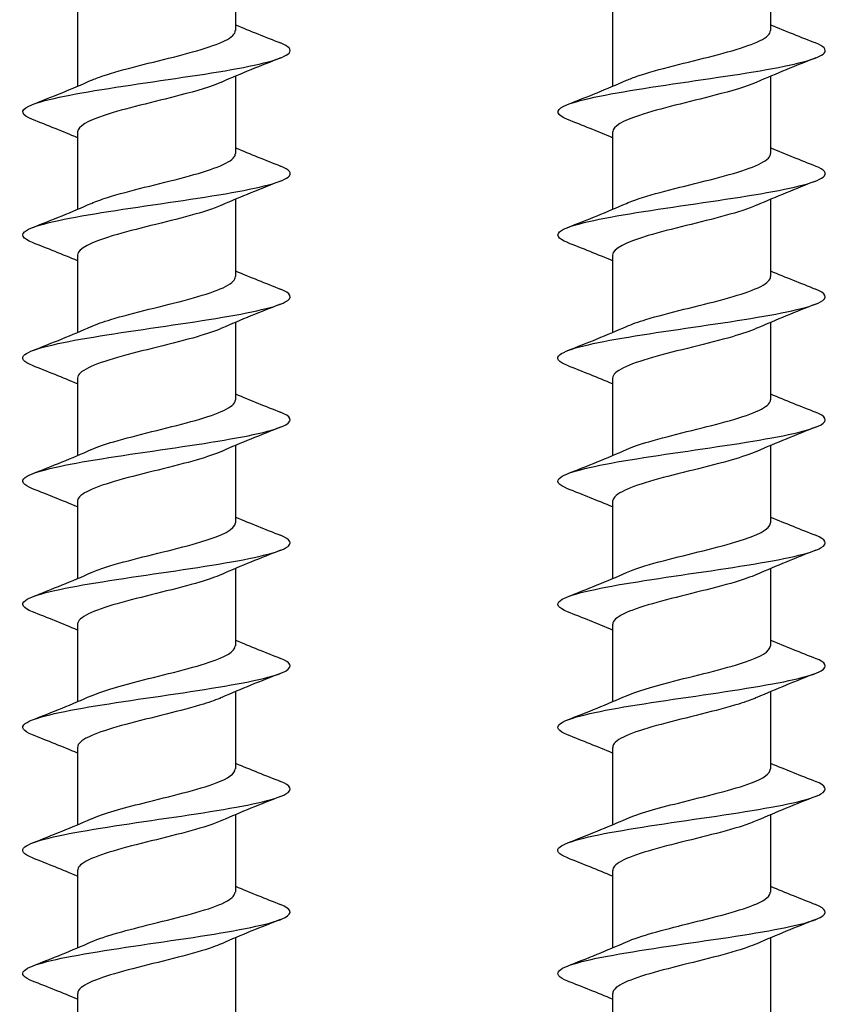
# Model space of a CAD drawing. Units: millimetres. Extents: x 15 to 1184, y 5 to 836.
# Drawn here: x 358 to 389, y 406 to 443 of the extents above; entities that cross this region are included whole.
import ezdxf

# ---------------------------------------------------------------- set-up
doc = ezdxf.new("R2010")
doc.units = ezdxf.units.MM
doc.layers.add('SuP-Sichtbare-Kanten', color=7, linetype='Continuous', lineweight=25)

msp = doc.modelspace()

# ---------------------------------------------------------------- linework, layer by layer
at = {"layer": 'SuP-Sichtbare-Kanten'}
for p, q in [((366.391, 445.243), (366.391, 442.352)), ((386.391, 445.243), (386.391, 442.352)), ((360.491, 443.16), (360.491, 440.269)), ((380.491, 443.16), (380.491, 440.269)), ((366.391, 440.643), (366.391, 437.752)), ((386.391, 440.643), (386.391, 437.752)), ((360.491, 438.56), (360.491, 435.669)), ((380.491, 438.56), (380.491, 435.669)), ((366.391, 436.043), (366.391, 433.152)), ((386.391, 436.043), (386.391, 433.152)), ((360.491, 433.96), (360.491, 431.069)), ((380.491, 433.96), (380.491, 431.069)), ((366.391, 431.443), (366.391, 428.552)), ((386.391, 431.443), (386.391, 428.552)), ((360.491, 429.36), (360.491, 426.469)), ((380.491, 429.36), (380.491, 426.469)), ((366.391, 426.843), (366.391, 423.952)), ((386.391, 426.843), (386.391, 423.952)), ((360.491, 424.76), (360.491, 421.869)), ((380.491, 424.76), (380.491, 421.869)), ((366.391, 422.243), (366.391, 419.352)), ((386.391, 422.243), (386.391, 419.352)), ((360.491, 420.16), (360.491, 417.269)), ((380.491, 420.16), (380.491, 417.269)), ((366.391, 417.643), (366.391, 414.752)), ((386.391, 417.643), (386.391, 414.752)), ((360.491, 415.56), (360.491, 412.669)), ((380.491, 415.56), (380.491, 412.669)), ((366.391, 413.043), (366.391, 410.152)), ((386.391, 413.043), (386.391, 410.152)), ((360.491, 410.96), (360.491, 408.069)), ((380.491, 410.96), (380.491, 408.069)), ((366.391, 408.443), (366.391, 405.552)), ((386.391, 408.443), (386.391, 405.552)), ((360.491, 406.36), (360.491, 403.469)), ((380.491, 406.36), (380.491, 403.469))]:
    msp.add_line(p, q, dxfattribs=at)
for points, knots in [([(361.008, 440.49), (361.129, 440.545), (361.271, 440.599), (361.432, 440.653), (362.174, 440.905), (363.288, 441.157), (364.262, 441.408), (365.236, 441.66), (366.035, 441.911), (366.293, 442.163), (366.358, 442.226), (366.389, 442.289), (366.387, 442.352)], [179.669223, 179.669223, 179.669223, 179.669223, 179.892183, 179.892183, 179.892183, 180.923537, 180.923537, 180.923537, 181.954219, 181.954219, 181.954219, 182.212374, 182.212374, 182.212374, 182.212374]), ([(381.008, 440.49), (381.129, 440.545), (381.271, 440.599), (381.432, 440.653), (382.174, 440.905), (383.288, 441.157), (384.262, 441.408), (385.236, 441.66), (386.035, 441.911), (386.293, 442.163), (386.358, 442.226), (386.389, 442.289), (386.387, 442.352)], [179.669223, 179.669223, 179.669223, 179.669223, 179.892183, 179.892183, 179.892183, 180.923537, 180.923537, 180.923537, 181.954219, 181.954219, 181.954219, 182.212374, 182.212374, 182.212374, 182.212374]), ([(358.807, 439.026), (358.388, 439.193), (358.328, 439.359), (358.666, 439.526), (359.113, 439.747), (360.246, 439.968), (361.654, 440.188), (363.061, 440.409), (364.711, 440.629), (366.004, 440.85), (367.296, 441.07), (368.205, 441.291), (368.399, 441.511), (368.51, 441.636), (368.389, 441.761), (368.072, 441.886)], [178.6883, 178.6883, 178.6883, 178.6883, 179.371823, 179.371823, 179.371823, 180.276025, 180.276025, 180.276025, 181.179705, 181.179705, 181.179705, 182.082873, 182.082873, 182.082873, 182.594855, 182.594855, 182.594855, 182.594855]), ([(378.807, 439.026), (378.388, 439.193), (378.328, 439.359), (378.666, 439.526), (379.113, 439.747), (380.246, 439.968), (381.654, 440.188), (383.061, 440.409), (384.711, 440.629), (386.004, 440.85), (387.296, 441.07), (388.205, 441.291), (388.399, 441.511), (388.51, 441.636), (388.389, 441.761), (388.072, 441.886)], [178.6883, 178.6883, 178.6883, 178.6883, 179.371823, 179.371823, 179.371823, 180.276025, 180.276025, 180.276025, 181.179705, 181.179705, 181.179705, 182.082873, 182.082873, 182.082873, 182.594855, 182.594855, 182.594855, 182.594855]), ([(365.874, 440.422), (365.499, 440.258), (364.947, 440.094), (364.316, 439.93), (363.356, 439.681), (362.247, 439.431), (361.491, 439.181), (360.865, 438.974), (360.5, 438.767), (360.494, 438.56)], [-181.613932, -181.613932, -181.613932, -181.613932, -180.942804, -180.942804, -180.942804, -179.919507, -179.919507, -179.919507, -179.070781, -179.070781, -179.070781, -179.070781]), ([(385.874, 440.422), (385.499, 440.258), (384.947, 440.094), (384.316, 439.93), (383.356, 439.681), (382.247, 439.431), (381.491, 439.181), (380.865, 438.974), (380.5, 438.767), (380.494, 438.56)], [-181.613932, -181.613932, -181.613932, -181.613932, -180.942804, -180.942804, -180.942804, -179.919507, -179.919507, -179.919507, -179.070781, -179.070781, -179.070781, -179.070781]), ([(361.009, 435.89), (361.175, 435.964), (361.377, 436.038), (361.611, 436.112), (362.41, 436.365), (363.547, 436.618), (364.498, 436.87), (365.448, 437.123), (366.177, 437.375), (366.349, 437.628), (366.377, 437.669), (366.39, 437.711), (366.389, 437.752)], [173.386038, 173.386038, 173.386038, 173.386038, 173.689093, 173.689093, 173.689093, 174.7248, 174.7248, 174.7248, 175.759743, 175.759743, 175.759743, 175.929189, 175.929189, 175.929189, 175.929189]), ([(381.009, 435.89), (381.175, 435.964), (381.377, 436.038), (381.611, 436.112), (382.41, 436.365), (383.547, 436.618), (384.498, 436.87), (385.448, 437.123), (386.177, 437.375), (386.349, 437.628), (386.377, 437.669), (386.39, 437.711), (386.389, 437.752)], [173.386038, 173.386038, 173.386038, 173.386038, 173.689093, 173.689093, 173.689093, 174.7248, 174.7248, 174.7248, 175.759743, 175.759743, 175.759743, 175.929189, 175.929189, 175.929189, 175.929189]), ([(358.81, 434.426), (358.429, 434.577), (358.338, 434.729), (358.582, 434.88), (358.939, 435.102), (360.005, 435.324), (361.387, 435.546), (362.766, 435.767), (364.43, 435.989), (365.769, 436.21), (367.107, 436.432), (368.091, 436.653), (368.361, 436.874), (368.528, 437.012), (368.419, 437.149), (368.073, 437.286)], [172.405115, 172.405115, 172.405115, 172.405115, 173.025315, 173.025315, 173.025315, 173.935052, 173.935052, 173.935052, 174.842608, 174.842608, 174.842608, 175.749579, 175.749579, 175.749579, 176.31167, 176.31167, 176.31167, 176.31167]), ([(378.81, 434.426), (378.429, 434.577), (378.338, 434.729), (378.582, 434.88), (378.939, 435.102), (380.005, 435.324), (381.387, 435.546), (382.766, 435.767), (384.43, 435.989), (385.769, 436.21), (387.107, 436.432), (388.091, 436.653), (388.361, 436.874), (388.528, 437.012), (388.419, 437.149), (388.073, 437.286)], [172.405115, 172.405115, 172.405115, 172.405115, 173.025315, 173.025315, 173.025315, 173.935052, 173.935052, 173.935052, 174.842608, 174.842608, 174.842608, 175.749579, 175.749579, 175.749579, 176.31167, 176.31167, 176.31167, 176.31167]), ([(365.872, 435.822), (365.577, 435.692), (365.173, 435.562), (364.7, 435.433), (363.791, 435.183), (362.661, 434.933), (361.82, 434.684), (361.008, 434.442), (360.494, 434.201), (360.491, 433.96)], [-175.330747, -175.330747, -175.330747, -175.330747, -174.799291, -174.799291, -174.799291, -173.776696, -173.776696, -173.776696, -172.787596, -172.787596, -172.787596, -172.787596]), ([(385.872, 435.822), (385.577, 435.692), (385.173, 435.562), (384.7, 435.433), (383.791, 435.183), (382.661, 434.933), (381.82, 434.684), (381.008, 434.442), (380.494, 434.201), (380.491, 433.96)], [-175.330747, -175.330747, -175.330747, -175.330747, -174.799291, -174.799291, -174.799291, -173.776696, -173.776696, -173.776696, -172.787596, -172.787596, -172.787596, -172.787596]), ([(361.01, 431.29), (361.205, 431.377), (361.449, 431.463), (361.734, 431.55), (362.568, 431.804), (363.72, 432.058), (364.653, 432.312), (365.585, 432.566), (366.264, 432.819), (366.374, 433.073), (366.386, 433.099), (366.391, 433.126), (366.39, 433.152)], [167.102853, 167.102853, 167.102853, 167.102853, 167.457912, 167.457912, 167.457912, 168.498539, 168.498539, 168.498539, 169.538306, 169.538306, 169.538306, 169.646003, 169.646003, 169.646003, 169.646003]), ([(381.01, 431.29), (381.205, 431.377), (381.449, 431.463), (381.734, 431.55), (382.568, 431.804), (383.72, 432.058), (384.653, 432.312), (385.585, 432.566), (386.264, 432.819), (386.374, 433.073), (386.386, 433.099), (386.391, 433.126), (386.39, 433.152)], [167.102853, 167.102853, 167.102853, 167.102853, 167.457912, 167.457912, 167.457912, 168.498539, 168.498539, 168.498539, 169.538306, 169.538306, 169.538306, 169.646003, 169.646003, 169.646003, 169.646003]), ([(358.809, 429.826), (358.46, 429.964), (358.353, 430.102), (358.526, 430.241), (358.799, 430.459), (359.766, 430.678), (361.082, 430.896), (362.397, 431.114), (364.032, 431.333), (365.404, 431.551), (366.775, 431.77), (367.855, 431.988), (368.257, 432.206), (368.551, 432.366), (368.477, 432.526), (368.075, 432.686)], [166.121929, 166.121929, 166.121929, 166.121929, 166.68871, 166.68871, 166.68871, 167.583737, 167.583737, 167.583737, 168.478606, 168.478606, 168.478606, 169.373319, 169.373319, 169.373319, 170.028485, 170.028485, 170.028485, 170.028485]), ([(378.809, 429.826), (378.46, 429.964), (378.353, 430.102), (378.526, 430.241), (378.799, 430.459), (379.766, 430.678), (381.082, 430.896), (382.397, 431.114), (384.032, 431.333), (385.404, 431.551), (386.775, 431.77), (387.855, 431.988), (388.257, 432.206), (388.551, 432.366), (388.477, 432.526), (388.075, 432.686)], [166.121929, 166.121929, 166.121929, 166.121929, 166.68871, 166.68871, 166.68871, 167.583737, 167.583737, 167.583737, 168.478606, 168.478606, 168.478606, 169.373319, 169.373319, 169.373319, 170.028485, 170.028485, 170.028485, 170.028485]), ([(365.871, 431.222), (365.635, 431.117), (365.327, 431.012), (364.966, 430.907), (364.073, 430.649), (362.889, 430.39), (361.982, 430.131), (361.083, 429.874), (360.492, 429.617), (360.491, 429.361), (360.491, 429.36), (360.491, 429.36), (360.491, 429.36)], [-169.047561, -169.047561, -169.047561, -169.047561, -168.618451, -168.618451, -168.618451, -167.557807, -167.557807, -167.557807, -166.50545, -166.50545, -166.50545, -166.504411, -166.504411, -166.504411, -166.504411]), ([(385.871, 431.222), (385.635, 431.117), (385.327, 431.012), (384.966, 430.907), (384.073, 430.649), (382.889, 430.39), (381.982, 430.131), (381.083, 429.874), (380.492, 429.617), (380.491, 429.361), (380.491, 429.36), (380.491, 429.36), (380.491, 429.36)], [-169.047561, -169.047561, -169.047561, -169.047561, -168.618451, -168.618451, -168.618451, -167.557807, -167.557807, -167.557807, -166.50545, -166.50545, -166.50545, -166.504411, -166.504411, -166.504411, -166.504411]), ([(361.01, 426.69), (361.231, 426.788), (361.516, 426.886), (361.848, 426.984), (362.694, 427.234), (363.825, 427.483), (364.73, 427.733), (365.634, 427.982), (366.28, 428.232), (366.377, 428.481), (366.387, 428.505), (366.391, 428.528), (366.39, 428.552)], [160.819667, 160.819667, 160.819667, 160.819667, 161.221612, 161.221612, 161.221612, 162.243997, 162.243997, 162.243997, 163.266159, 163.266159, 163.266159, 163.362818, 163.362818, 163.362818, 163.362818]), ([(381.01, 426.69), (381.231, 426.788), (381.516, 426.886), (381.848, 426.984), (382.694, 427.234), (383.825, 427.483), (384.73, 427.733), (385.634, 427.982), (386.28, 428.232), (386.377, 428.481), (386.387, 428.505), (386.391, 428.528), (386.39, 428.552)], [160.819667, 160.819667, 160.819667, 160.819667, 161.221612, 161.221612, 161.221612, 162.243997, 162.243997, 162.243997, 163.266159, 163.266159, 163.266159, 163.362818, 163.362818, 163.362818, 163.362818]), ([(358.809, 425.226), (358.452, 425.367), (358.349, 425.509), (358.539, 425.651), (358.832, 425.869), (359.819, 426.088), (361.146, 426.307), (362.473, 426.525), (364.112, 426.744), (365.476, 426.963), (366.84, 427.181), (367.901, 427.4), (368.279, 427.619), (368.548, 427.774), (368.466, 427.93), (368.075, 428.086)], [159.838744, 159.838744, 159.838744, 159.838744, 160.418909, 160.418909, 160.418909, 161.315105, 161.315105, 161.315105, 162.211128, 162.211128, 162.211128, 163.106978, 163.106978, 163.106978, 163.745299, 163.745299, 163.745299, 163.745299]), ([(378.809, 425.226), (378.452, 425.367), (378.349, 425.509), (378.539, 425.651), (378.832, 425.869), (379.819, 426.088), (381.146, 426.307), (382.473, 426.525), (384.112, 426.744), (385.476, 426.963), (386.84, 427.181), (387.901, 427.4), (388.279, 427.619), (388.548, 427.774), (388.466, 427.93), (388.075, 428.086)], [159.838744, 159.838744, 159.838744, 159.838744, 160.418909, 160.418909, 160.418909, 161.315105, 161.315105, 161.315105, 162.211128, 162.211128, 162.211128, 163.106978, 163.106978, 163.106978, 163.745299, 163.745299, 163.745299, 163.745299]), ([(365.871, 426.622), (365.635, 426.517), (365.326, 426.412), (364.964, 426.307), (364.087, 426.053), (362.928, 425.798), (362.029, 425.544), (361.131, 425.29), (360.524, 425.036), (360.493, 424.782), (360.492, 424.775), (360.491, 424.767), (360.491, 424.76)], [-162.764376, -162.764376, -162.764376, -162.764376, -162.334359, -162.334359, -162.334359, -161.292934, -161.292934, -161.292934, -160.251949, -160.251949, -160.251949, -160.221225, -160.221225, -160.221225, -160.221225]), ([(385.871, 426.622), (385.635, 426.517), (385.326, 426.412), (384.964, 426.307), (384.087, 426.053), (382.928, 425.798), (382.029, 425.544), (381.131, 425.29), (380.524, 425.036), (380.493, 424.782), (380.492, 424.775), (380.491, 424.767), (380.491, 424.76)], [-162.764376, -162.764376, -162.764376, -162.764376, -162.334359, -162.334359, -162.334359, -161.292934, -161.292934, -161.292934, -160.251949, -160.251949, -160.251949, -160.221225, -160.221225, -160.221225, -160.221225]), ([(361.011, 422.09), (361.312, 422.223), (361.729, 422.356), (362.215, 422.488), (363.131, 422.738), (364.262, 422.988), (365.095, 423.238), (365.89, 423.476), (366.388, 423.714), (366.391, 423.952)], [154.536482, 154.536482, 154.536482, 154.536482, 155.08028, 155.08028, 155.08028, 156.10408, 156.10408, 156.10408, 157.079633, 157.079633, 157.079633, 157.079633]), ([(381.011, 422.09), (381.312, 422.223), (381.729, 422.356), (382.215, 422.488), (383.131, 422.738), (384.262, 422.988), (385.095, 423.238), (385.89, 423.476), (386.388, 423.714), (386.391, 423.952)], [154.536482, 154.536482, 154.536482, 154.536482, 155.08028, 155.08028, 155.08028, 156.10408, 156.10408, 156.10408, 157.079633, 157.079633, 157.079633, 157.079633]), ([(358.809, 420.626), (358.449, 420.769), (358.347, 420.911), (358.543, 421.054), (358.844, 421.273), (359.84, 421.492), (361.173, 421.711), (362.505, 421.93), (364.147, 422.149), (365.509, 422.368), (366.87, 422.587), (367.923, 422.806), (368.289, 423.025), (368.546, 423.179), (368.461, 423.332), (368.074, 423.486)], [153.555559, 153.555559, 153.555559, 153.555559, 154.140434, 154.140434, 154.140434, 155.037914, 155.037914, 155.037914, 155.935203, 155.935203, 155.935203, 156.832305, 156.832305, 156.832305, 157.462114, 157.462114, 157.462114, 157.462114]), ([(378.809, 420.626), (378.449, 420.769), (378.347, 420.911), (378.543, 421.054), (378.844, 421.273), (379.84, 421.492), (381.173, 421.711), (382.505, 421.93), (384.147, 422.149), (385.509, 422.368), (386.87, 422.587), (387.923, 422.806), (388.289, 423.025), (388.546, 423.179), (388.461, 423.332), (388.074, 423.486)], [153.555559, 153.555559, 153.555559, 153.555559, 154.140434, 154.140434, 154.140434, 155.037914, 155.037914, 155.037914, 155.935203, 155.935203, 155.935203, 156.832305, 156.832305, 156.832305, 157.462114, 157.462114, 157.462114, 157.462114]), ([(365.872, 422.022), (365.658, 421.927), (365.386, 421.832), (365.067, 421.737), (364.214, 421.483), (363.061, 421.23), (362.144, 420.976), (361.227, 420.723), (360.579, 420.47), (360.5, 420.216), (360.494, 420.197), (360.491, 420.179), (360.492, 420.16)], [-156.481191, -156.481191, -156.481191, -156.481191, -156.092322, -156.092322, -156.092322, -155.053473, -155.053473, -155.053473, -154.01504, -154.01504, -154.01504, -153.93804, -153.93804, -153.93804, -153.93804]), ([(385.872, 422.022), (385.658, 421.927), (385.386, 421.832), (385.067, 421.737), (384.214, 421.483), (383.061, 421.23), (382.144, 420.976), (381.227, 420.723), (380.579, 420.47), (380.5, 420.216), (380.494, 420.197), (380.491, 420.179), (380.492, 420.16)], [-156.481191, -156.481191, -156.481191, -156.481191, -156.092322, -156.092322, -156.092322, -155.053473, -155.053473, -155.053473, -154.01504, -154.01504, -154.01504, -153.93804, -153.93804, -153.93804, -153.93804]), ([(361.009, 417.49), (361.388, 417.656), (361.949, 417.821), (362.588, 417.987), (363.553, 418.237), (364.662, 418.488), (365.413, 418.738), (366.026, 418.943), (366.382, 419.147), (366.388, 419.352)], [148.253297, 148.253297, 148.253297, 148.253297, 148.93215, 148.93215, 148.93215, 149.957491, 149.957491, 149.957491, 150.796447, 150.796447, 150.796447, 150.796447]), ([(381.009, 417.49), (381.388, 417.656), (381.949, 417.821), (382.588, 417.987), (383.553, 418.237), (384.662, 418.488), (385.413, 418.738), (386.026, 418.943), (386.382, 419.147), (386.388, 419.352)], [148.253297, 148.253297, 148.253297, 148.253297, 148.93215, 148.93215, 148.93215, 149.957491, 149.957491, 149.957491, 150.796447, 150.796447, 150.796447, 150.796447]), ([(358.809, 416.026), (358.452, 416.167), (358.349, 416.309), (358.539, 416.451), (358.833, 416.67), (359.825, 416.889), (361.158, 417.109), (362.49, 417.328), (364.135, 417.547), (365.5, 417.767), (366.865, 417.986), (367.921, 418.205), (368.288, 418.424), (368.546, 418.578), (368.461, 418.732), (368.074, 418.886)], [147.272373, 147.272373, 147.272373, 147.272373, 147.852547, 147.852547, 147.852547, 148.751426, 148.751426, 148.751426, 149.650097, 149.650097, 149.650097, 150.548564, 150.548564, 150.548564, 151.178929, 151.178929, 151.178929, 151.178929]), ([(378.809, 416.026), (378.452, 416.167), (378.349, 416.309), (378.539, 416.451), (378.833, 416.67), (379.825, 416.889), (381.158, 417.109), (382.49, 417.328), (384.135, 417.547), (385.5, 417.767), (386.865, 417.986), (387.921, 418.205), (388.288, 418.424), (388.546, 418.578), (388.461, 418.732), (388.074, 418.886)], [147.272373, 147.272373, 147.272373, 147.272373, 147.852547, 147.852547, 147.852547, 148.751426, 148.751426, 148.751426, 149.650097, 149.650097, 149.650097, 150.548564, 150.548564, 150.548564, 151.178929, 151.178929, 151.178929, 151.178929]), ([(365.873, 417.422), (365.691, 417.34), (365.465, 417.259), (365.202, 417.178), (364.385, 416.925), (363.241, 416.672), (362.301, 416.419), (361.362, 416.166), (360.66, 415.914), (360.519, 415.661), (360.501, 415.627), (360.492, 415.593), (360.493, 415.56)], [-150.198005, -150.198005, -150.198005, -150.198005, -149.865378, -149.865378, -149.865378, -148.82896, -148.82896, -148.82896, -147.792933, -147.792933, -147.792933, -147.654855, -147.654855, -147.654855, -147.654855]), ([(385.873, 417.422), (385.691, 417.34), (385.465, 417.259), (385.202, 417.178), (384.385, 416.925), (383.241, 416.672), (382.301, 416.419), (381.362, 416.166), (380.66, 415.914), (380.519, 415.661), (380.501, 415.627), (380.492, 415.593), (380.493, 415.56)], [-150.198005, -150.198005, -150.198005, -150.198005, -149.865378, -149.865378, -149.865378, -148.82896, -148.82896, -148.82896, -147.792933, -147.792933, -147.792933, -147.654855, -147.654855, -147.654855, -147.654855]), ([(361.007, 412.89), (361.456, 413.086), (362.168, 413.283), (362.948, 413.479), (363.943, 413.73), (365.015, 413.98), (365.675, 414.231), (366.132, 414.405), (366.38, 414.578), (366.385, 414.752)], [141.970111, 141.970111, 141.970111, 141.970111, 142.774332, 142.774332, 142.774332, 143.80134, 143.80134, 143.80134, 144.513262, 144.513262, 144.513262, 144.513262]), ([(381.007, 412.89), (381.456, 413.086), (382.168, 413.283), (382.948, 413.479), (383.943, 413.73), (385.015, 413.98), (385.675, 414.231), (386.132, 414.405), (386.38, 414.578), (386.385, 414.752)], [141.970111, 141.970111, 141.970111, 141.970111, 142.774332, 142.774332, 142.774332, 143.80134, 143.80134, 143.80134, 144.513262, 144.513262, 144.513262, 144.513262]), ([(358.81, 411.426), (358.461, 411.564), (358.353, 411.702), (358.524, 411.84), (358.797, 412.059), (359.773, 412.279), (361.098, 412.499), (362.424, 412.719), (364.071, 412.938), (365.446, 413.158), (366.82, 413.377), (367.892, 413.597), (368.275, 413.817), (368.548, 413.973), (368.468, 414.13), (368.074, 414.286)], [140.989188, 140.989188, 140.989188, 140.989188, 141.554398, 141.554398, 141.554398, 142.454793, 142.454793, 142.454793, 143.354964, 143.354964, 143.354964, 144.254914, 144.254914, 144.254914, 144.895743, 144.895743, 144.895743, 144.895743]), ([(378.81, 411.426), (378.461, 411.564), (378.353, 411.702), (378.524, 411.84), (378.797, 412.059), (379.773, 412.279), (381.098, 412.499), (382.424, 412.719), (384.071, 412.938), (385.446, 413.158), (386.82, 413.377), (387.892, 413.597), (388.275, 413.817), (388.548, 413.973), (388.468, 414.13), (388.074, 414.286)], [140.989188, 140.989188, 140.989188, 140.989188, 141.554398, 141.554398, 141.554398, 142.454793, 142.454793, 142.454793, 143.354964, 143.354964, 143.354964, 144.254914, 144.254914, 144.254914, 144.895743, 144.895743, 144.895743, 144.895743]), ([(365.874, 412.822), (365.731, 412.758), (365.56, 412.694), (365.365, 412.63), (364.594, 412.377), (363.466, 412.125), (362.502, 411.873), (361.539, 411.62), (360.773, 411.368), (360.558, 411.116), (360.514, 411.064), (360.493, 411.012), (360.495, 410.96)], [-143.91482, -143.91482, -143.91482, -143.91482, -143.65266, -143.65266, -143.65266, -142.61853, -142.61853, -142.61853, -141.584768, -141.584768, -141.584768, -141.371669, -141.371669, -141.371669, -141.371669]), ([(385.874, 412.822), (385.731, 412.758), (385.56, 412.694), (385.365, 412.63), (384.594, 412.377), (383.466, 412.125), (382.502, 411.873), (381.539, 411.62), (380.773, 411.368), (380.558, 411.116), (380.514, 411.064), (380.493, 411.012), (380.495, 410.96)], [-143.91482, -143.91482, -143.91482, -143.91482, -143.65266, -143.65266, -143.65266, -142.61853, -142.61853, -142.61853, -141.584768, -141.584768, -141.584768, -141.371669, -141.371669, -141.371669, -141.371669]), ([(361.005, 408.29), (361.517, 408.514), (362.382, 408.739), (363.284, 408.963), (364.295, 409.214), (365.317, 409.465), (365.884, 409.716), (366.212, 409.862), (366.381, 410.007), (366.383, 410.152)], [135.686926, 135.686926, 135.686926, 135.686926, 136.60605, 136.60605, 136.60605, 137.634857, 137.634857, 137.634857, 138.230077, 138.230077, 138.230077, 138.230077]), ([(381.005, 408.29), (381.517, 408.514), (382.382, 408.739), (383.284, 408.963), (384.295, 409.214), (385.317, 409.465), (385.884, 409.716), (386.212, 409.862), (386.381, 410.007), (386.383, 410.152)], [135.686926, 135.686926, 135.686926, 135.686926, 136.60605, 136.60605, 136.60605, 137.634857, 137.634857, 137.634857, 138.230077, 138.230077, 138.230077, 138.230077]), ([(358.81, 406.826), (358.477, 406.957), (358.362, 407.089), (358.502, 407.221), (358.737, 407.441), (359.681, 407.661), (360.991, 407.881), (362.301, 408.101), (363.95, 408.321), (365.341, 408.541), (366.731, 408.761), (367.833, 408.981), (368.247, 409.201), (368.552, 409.363), (368.481, 409.524), (368.075, 409.686)], [134.706003, 134.706003, 134.706003, 134.706003, 135.245157, 135.245157, 135.245157, 136.147188, 136.147188, 136.147188, 137.048978, 137.048978, 137.048978, 137.950529, 137.950529, 137.950529, 138.612558, 138.612558, 138.612558, 138.612558]), ([(378.81, 406.826), (378.477, 406.957), (378.362, 407.089), (378.502, 407.221), (378.737, 407.441), (379.681, 407.661), (380.991, 407.881), (382.301, 408.101), (383.95, 408.321), (385.341, 408.541), (386.731, 408.761), (387.833, 408.981), (388.247, 409.201), (388.552, 409.363), (388.481, 409.524), (388.075, 409.686)], [134.706003, 134.706003, 134.706003, 134.706003, 135.245157, 135.245157, 135.245157, 136.147188, 136.147188, 136.147188, 137.048978, 137.048978, 137.048978, 137.950529, 137.950529, 137.950529, 138.612558, 138.612558, 138.612558, 138.612558]), ([(365.876, 408.222), (365.778, 408.178), (365.668, 408.134), (365.545, 408.091), (364.833, 407.839), (363.731, 407.587), (362.745, 407.335), (361.76, 407.084), (360.925, 406.832), (360.624, 406.58), (360.536, 406.507), (360.495, 406.433), (360.497, 406.36)], [-137.631635, -137.631635, -137.631635, -137.631635, -137.453111, -137.453111, -137.453111, -136.42113, -136.42113, -136.42113, -135.389494, -135.389494, -135.389494, -135.088484, -135.088484, -135.088484, -135.088484]), ([(385.876, 408.222), (385.778, 408.178), (385.668, 408.134), (385.545, 408.091), (384.833, 407.839), (383.731, 407.587), (382.745, 407.335), (381.76, 407.084), (380.925, 406.832), (380.624, 406.58), (380.536, 406.507), (380.495, 406.433), (380.497, 406.36)], [-137.631635, -137.631635, -137.631635, -137.631635, -137.453111, -137.453111, -137.453111, -136.42113, -136.42113, -136.42113, -135.389494, -135.389494, -135.389494, -135.088484, -135.088484, -135.088484, -135.088484])]:
    msp.add_open_spline(points, degree=3, knots=knots, dxfattribs=at)
for points in [[(366.391, 442.569), (366.948, 442.333), (367.514, 442.108), (368.08, 441.886)], [(386.391, 442.569), (386.948, 442.333), (387.514, 442.108), (388.08, 441.886)], [(368.08, 441.326), (367.34, 441.035), (366.599, 440.739), (365.879, 440.422)], [(388.08, 441.326), (387.34, 441.035), (386.599, 440.739), (385.879, 440.422)], [(358.803, 439.586), (359.543, 439.876), (360.283, 440.173), (361.004, 440.49)], [(378.803, 439.586), (379.543, 439.876), (380.283, 440.173), (381.004, 440.49)], [(360.491, 438.343), (359.934, 438.578), (359.368, 438.804), (358.803, 439.026)], [(380.491, 438.343), (379.934, 438.578), (379.368, 438.804), (378.803, 439.026)], [(366.391, 437.969), (366.948, 437.733), (367.514, 437.508), (368.08, 437.286)], [(386.391, 437.969), (386.948, 437.733), (387.514, 437.508), (388.08, 437.286)], [(368.08, 436.726), (367.34, 436.435), (366.599, 436.139), (365.879, 435.822)], [(388.08, 436.726), (387.34, 436.435), (386.599, 436.139), (385.879, 435.822)], [(358.803, 434.986), (359.543, 435.276), (360.283, 435.573), (361.004, 435.89)], [(378.803, 434.986), (379.543, 435.276), (380.283, 435.573), (381.004, 435.89)], [(360.491, 433.743), (359.934, 433.978), (359.368, 434.204), (358.803, 434.426)], [(380.491, 433.743), (379.934, 433.978), (379.368, 434.204), (378.803, 434.426)], [(366.391, 433.369), (366.948, 433.133), (367.514, 432.908), (368.08, 432.686)], [(386.391, 433.369), (386.948, 433.133), (387.514, 432.908), (388.08, 432.686)], [(368.08, 432.126), (367.34, 431.835), (366.599, 431.539), (365.879, 431.222)], [(388.08, 432.126), (387.34, 431.835), (386.599, 431.539), (385.879, 431.222)], [(358.803, 430.386), (359.543, 430.676), (360.283, 430.973), (361.004, 431.29)], [(378.803, 430.386), (379.543, 430.676), (380.283, 430.973), (381.004, 431.29)], [(360.491, 429.143), (359.934, 429.378), (359.368, 429.604), (358.803, 429.826)], [(380.491, 429.143), (379.934, 429.378), (379.368, 429.604), (378.803, 429.826)], [(366.391, 428.769), (366.948, 428.533), (367.514, 428.308), (368.08, 428.086)], [(386.391, 428.769), (386.948, 428.533), (387.514, 428.308), (388.08, 428.086)], [(368.08, 427.526), (367.34, 427.235), (366.599, 426.939), (365.879, 426.622)], [(388.08, 427.526), (387.34, 427.235), (386.599, 426.939), (385.879, 426.622)], [(358.803, 425.786), (359.543, 426.076), (360.283, 426.373), (361.004, 426.69)], [(378.803, 425.786), (379.543, 426.076), (380.283, 426.373), (381.004, 426.69)], [(360.491, 424.543), (359.934, 424.778), (359.368, 425.004), (358.803, 425.226)], [(380.491, 424.543), (379.934, 424.778), (379.368, 425.004), (378.803, 425.226)], [(366.391, 424.169), (366.948, 423.933), (367.514, 423.708), (368.08, 423.486)], [(386.391, 424.169), (386.948, 423.933), (387.514, 423.708), (388.08, 423.486)], [(368.08, 422.926), (367.34, 422.635), (366.599, 422.339), (365.879, 422.022)], [(388.08, 422.926), (387.34, 422.635), (386.599, 422.339), (385.879, 422.022)], [(358.803, 421.186), (359.543, 421.476), (360.283, 421.773), (361.004, 422.09)], [(378.803, 421.186), (379.543, 421.476), (380.283, 421.773), (381.004, 422.09)], [(360.491, 419.943), (359.934, 420.178), (359.368, 420.404), (358.803, 420.626)], [(380.491, 419.943), (379.934, 420.178), (379.368, 420.404), (378.803, 420.626)], [(366.391, 419.569), (366.948, 419.333), (367.514, 419.108), (368.08, 418.886)], [(386.391, 419.569), (386.948, 419.333), (387.514, 419.108), (388.08, 418.886)], [(368.08, 418.326), (367.34, 418.035), (366.599, 417.739), (365.879, 417.422)], [(388.08, 418.326), (387.34, 418.035), (386.599, 417.739), (385.879, 417.422)], [(358.803, 416.586), (359.543, 416.876), (360.283, 417.173), (361.004, 417.49)], [(378.803, 416.586), (379.543, 416.876), (380.283, 417.173), (381.004, 417.49)], [(360.491, 415.343), (359.934, 415.578), (359.368, 415.804), (358.803, 416.026)], [(380.491, 415.343), (379.934, 415.578), (379.368, 415.804), (378.803, 416.026)], [(366.391, 414.969), (366.948, 414.733), (367.514, 414.508), (368.08, 414.286)], [(386.391, 414.969), (386.948, 414.733), (387.514, 414.508), (388.08, 414.286)], [(368.08, 413.726), (367.34, 413.435), (366.599, 413.139), (365.879, 412.822)], [(388.08, 413.726), (387.34, 413.435), (386.599, 413.139), (385.879, 412.822)], [(358.803, 411.986), (359.543, 412.276), (360.283, 412.573), (361.004, 412.89)], [(378.803, 411.986), (379.543, 412.276), (380.283, 412.573), (381.004, 412.89)], [(360.491, 410.743), (359.934, 410.978), (359.368, 411.204), (358.803, 411.426)], [(380.491, 410.743), (379.934, 410.978), (379.368, 411.204), (378.803, 411.426)], [(366.391, 410.369), (366.948, 410.133), (367.514, 409.908), (368.08, 409.686)], [(386.391, 410.369), (386.948, 410.133), (387.514, 409.908), (388.08, 409.686)], [(368.08, 409.126), (367.34, 408.835), (366.599, 408.539), (365.879, 408.222)], [(388.08, 409.126), (387.34, 408.835), (386.599, 408.539), (385.879, 408.222)], [(358.803, 407.386), (359.543, 407.676), (360.283, 407.973), (361.004, 408.29)], [(378.803, 407.386), (379.543, 407.676), (380.283, 407.973), (381.004, 408.29)], [(360.491, 406.143), (359.934, 406.378), (359.368, 406.604), (358.803, 406.826)], [(380.491, 406.143), (379.934, 406.378), (379.368, 406.604), (378.803, 406.826)]]:
    msp.add_open_spline(points, degree=3, dxfattribs=at)

doc.saveas('drawing.dxf')
